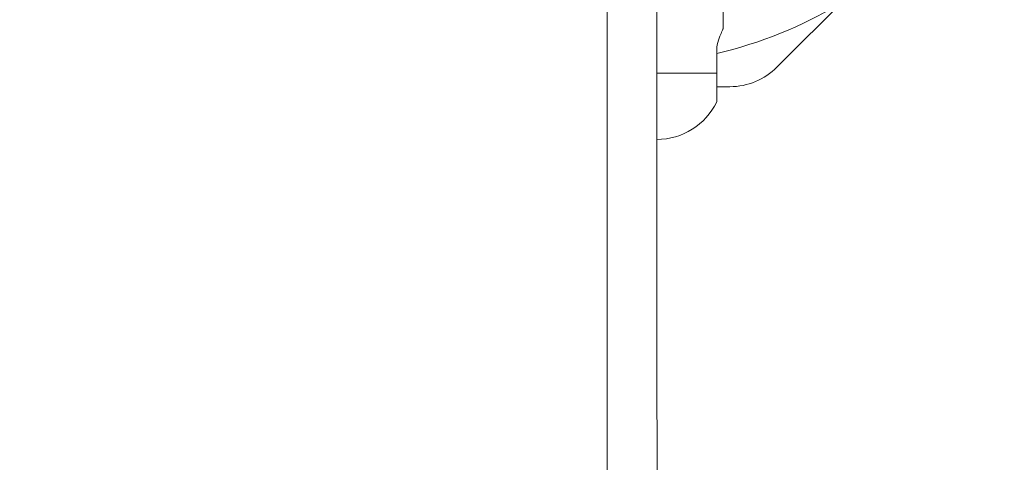
# Model space of a CAD drawing. Units: millimetres. Extents: x 33161 to 44106, y 26481 to 39097.
# Drawn here: x 36550 to 36847, y 30697 to 30831 of the extents above; entities that cross this region are included whole.
import ezdxf

# ---------------------------------------------------------------- set-up
doc = ezdxf.new("R2010")
doc.units = ezdxf.units.MM
doc.styles.add('ROMANS8', font='romans.shx')
doc.styles.get("Standard").update_dxf_attribs({"font": 'arial.ttf'})
doc.dimstyles.new('ISO-25$0', dxfattribs={"dimtxt": 2.5, "dimasz": 2.5, "dimexe": 1.25, "dimexo": 0.625, "dimtad": 1, "dimtxsty": 'Standard', "dimcen": 2.5, "dimadec": 0, "dimazin": 0, "dimtfac": 1, "dimtmove": 0, "dimatfit": 3, "dimfxl": 1, "dimarcsym": 0})

# ---------------------------------------------------------------- blocks, each defined once
blk = doc.blocks.new('*D18')
at = {"color": 0, "lineweight": -2, "transparency": 16777216}
for p, q in [((35169.54, 30454.36), (35169.54, 34444.68)), ((42970.16, 30333.75), (42970.16, 34444.68)), ((35269.54, 34443.68), (38662.47, 34443.68)), ((42870.16, 34443.68), (39477.23, 34443.68))]:
    blk.add_line(p, q, dxfattribs=at)
at = {"color": 0, "transparency": 16777216}
for points in [[(35269.54, 34460.35), (35269.54, 34427.01), (35169.54, 34443.68)], [(42870.16, 34460.35), (42870.16, 34427.01), (42970.16, 34443.68)]]:
    blk.add_solid(points, dxfattribs=at)
at = {"layer": 'Defpoints', "color": 0, "transparency": 16777216}
for p in [(35169.54, 34443.68), (35169.54, 30453.36), (42970.16, 30332.75)]:
    blk.add_point(p, dxfattribs=at)
at = {"color": 7, "transparency": 16777216, "insert": (39069.85, 34443.68), "char_height": 160, "attachment_point": 5, "style": 'ROMANS8'}
blk.add_mtext('7,80m.', dxfattribs=at)
blk = doc.blocks.new('*D19')
at = {"color": 0, "lineweight": -2, "transparency": 16777216}
for p, q in [((37185.93, 33149.83), (33647.48, 33149.83)), ((33648.48, 33049.83), (33648.48, 30708.94)), ((33648.48, 28147.58), (33648.48, 30488.46)), ((38750.09, 28047.58), (33647.48, 28047.58))]:
    blk.add_line(p, q, dxfattribs=at)
at = {"color": 0, "transparency": 16777216}
for points in [[(33631.81, 33049.83), (33665.14, 33049.83), (33648.48, 33149.83)], [(33631.81, 28147.58), (33665.14, 28147.58), (33648.48, 28047.58)]]:
    blk.add_solid(points, dxfattribs=at)
at = {"layer": 'Defpoints', "color": 0, "transparency": 16777216}
for p in [(37186.93, 33149.83), (33648.48, 28047.58), (38751.09, 28047.58)]:
    blk.add_point(p, dxfattribs=at)
at = {"color": 7, "transparency": 16777216, "insert": (33648.48, 30598.7), "char_height": 160, "attachment_point": 5, "style": 'ROMANS8'}
blk.add_mtext('5,10m.', dxfattribs=at)
blk = doc.blocks.new('*D20')
at = {"color": 0, "lineweight": -2, "transparency": 16777216}
for p, q in [((37181.71, 31649.4), (34683.27, 31649.4)), ((34684.27, 31549.4), (34684.27, 30709.18)), ((34684.27, 29648.48), (34684.27, 30488.7)), ((38831.96, 29548.48), (34683.27, 29548.48))]:
    blk.add_line(p, q, dxfattribs=at)
at = {"color": 0, "transparency": 16777216}
for points in [[(34667.6, 31549.4), (34700.93, 31549.4), (34684.27, 31649.4)], [(34667.6, 29648.48), (34700.93, 29648.48), (34684.27, 29548.48)]]:
    blk.add_solid(points, dxfattribs=at)
at = {"layer": 'Defpoints', "color": 0, "transparency": 16777216}
for p in [(37182.71, 31649.4), (34684.27, 29548.48), (38832.96, 29548.48)]:
    blk.add_point(p, dxfattribs=at)
at = {"color": 7, "transparency": 16777216, "insert": (34684.27, 30598.94), "char_height": 160, "attachment_point": 5, "style": 'ROMANS8'}
blk.add_mtext('2,10m.', dxfattribs=at)

msp = doc.modelspace()

# ---------------------------------------------------------------- linework, layer by layer
at = {"color": 7, "linetype": 'Continuous', "lineweight": 15}
for p, q in [((36846.719, 30884.825), (36778.26, 30816.327)), ((36762.107, 30827.951), (36762.099, 30855.543)), ((36760.111, 30814.567), (36760.108, 30822.341)), ((36764.12, 30810.466), (36760.112, 30810.464))]:
    msp.add_line(p, q, dxfattribs=at)
at = {"color": 7, "linetype": 'Continuous', "lineweight": 15, "flags": 128}
for points in [[(36727.105, 30836.328), (36727.109, 30819.888), (36727.114, 30803.316), (36727.119, 30786.619), (36727.123, 30769.804), (36727.128, 30752.879), (36727.133, 30735.85), (36727.138, 30718.723), (36727.143, 30701.507), (36727.148, 30684.209)], [(36742.104, 30836.332), (36742.109, 30819.892), (36742.114, 30803.32), (36742.119, 30786.623), (36742.123, 30769.809), (36742.128, 30752.883), (36742.133, 30735.854), (36742.138, 30718.728), (36742.143, 30701.512), (36742.148, 30684.213)], [(36742.111, 30814.561), (36744.901, 30814.562), (36747.637, 30814.563), (36750.264, 30814.564), (36752.732, 30814.564), (36754.993, 30814.565), (36757.001, 30814.566), (36758.718, 30814.566), (36760.111, 30814.567)], [(36760.113, 30805.849), (36760.113, 30805.897), (36760.113, 30806.275), (36760.113, 30807.017), (36760.112, 30808.088), (36760.112, 30809.442), (36760.112, 30811.021), (36760.111, 30812.754), (36760.111, 30814.567)]]:
    msp.add_lwpolyline(points, dxfattribs=at)
at = {"color": 7, "linetype": 'Continuous', "lineweight": 15}
for centre, radius, start, end in [((36732.268, 30942.352), 125, 282.86938, 301.33992), ((36764.114, 30830.466), 20, 270.01637, 315.01637), ((36742.111, 30814.561), 20, 270.01637, 334.17444)]:
    msp.add_arc(centre, radius, start, end, dxfattribs=at)
msp.add_open_spline([(36762.052, 30827.951), (36762.057, 30827.962), (36762.069, 30827.991), (36761.612, 30826.993), (36760.847, 30825.181), (36760.364, 30823.323), (36760.108, 30822.341)], degree=3, knots=[0, 0, 0, 0, 0.16368715, 0.42208682, 0.6946028, 1, 1, 1, 1], dxfattribs=at)

# ---------------------------------------------------------------- dimensions: what is measured, and where the dimension line sits
at = {"color": 7}
dim = msp.add_linear_dim(base=(35169.542, 34443.679), p1=(42970.162, 30332.747), p2=(35169.542, 30453.358), dimstyle='ISO-25$0', override={"dimtxt": 160, "dimasz": 100, "dimexe": 1, "dimexo": 1, "dimgap": 15, "dimtad": 0, "dimtih": 1, "dimtoh": 1, "dimlfac": 0.001, "dimzin": 0, "dimpost": 'm.', "dimtxsty": 'ROMANS8', "dimclrt": 7, "dimadec": 2, "dimtzin": 0}, dxfattribs=at)
dim.commit()
dim.dimension.update_dxf_attribs({"geometry": '*D18', "text_midpoint": (39069.852, 34443.679)})
for base, p1, p2, picture, middle in [((33648.477, 28047.579), (37186.933, 33149.825), (38751.087, 28047.579), '*D19', (33648.477, 30598.702)), ((34684.268, 29548.481), (37182.706, 31649.398), (38832.958, 29548.481), '*D20', (34684.268, 30598.94))]:
    dim = msp.add_linear_dim(base=base, p1=p1, p2=p2, angle=90, dimstyle='ISO-25$0', override={"dimtxt": 160, "dimasz": 100, "dimexe": 1, "dimexo": 1, "dimgap": 15, "dimtad": 0, "dimtih": 1, "dimtoh": 1, "dimlfac": 0.001, "dimzin": 0, "dimpost": 'm.', "dimtxsty": 'ROMANS8', "dimclrt": 7, "dimadec": 2, "dimtzin": 0}, dxfattribs=at)
    dim.commit()
    dim.dimension.update_dxf_attribs({"geometry": picture, "text_midpoint": middle})

doc.saveas('drawing.dxf')
